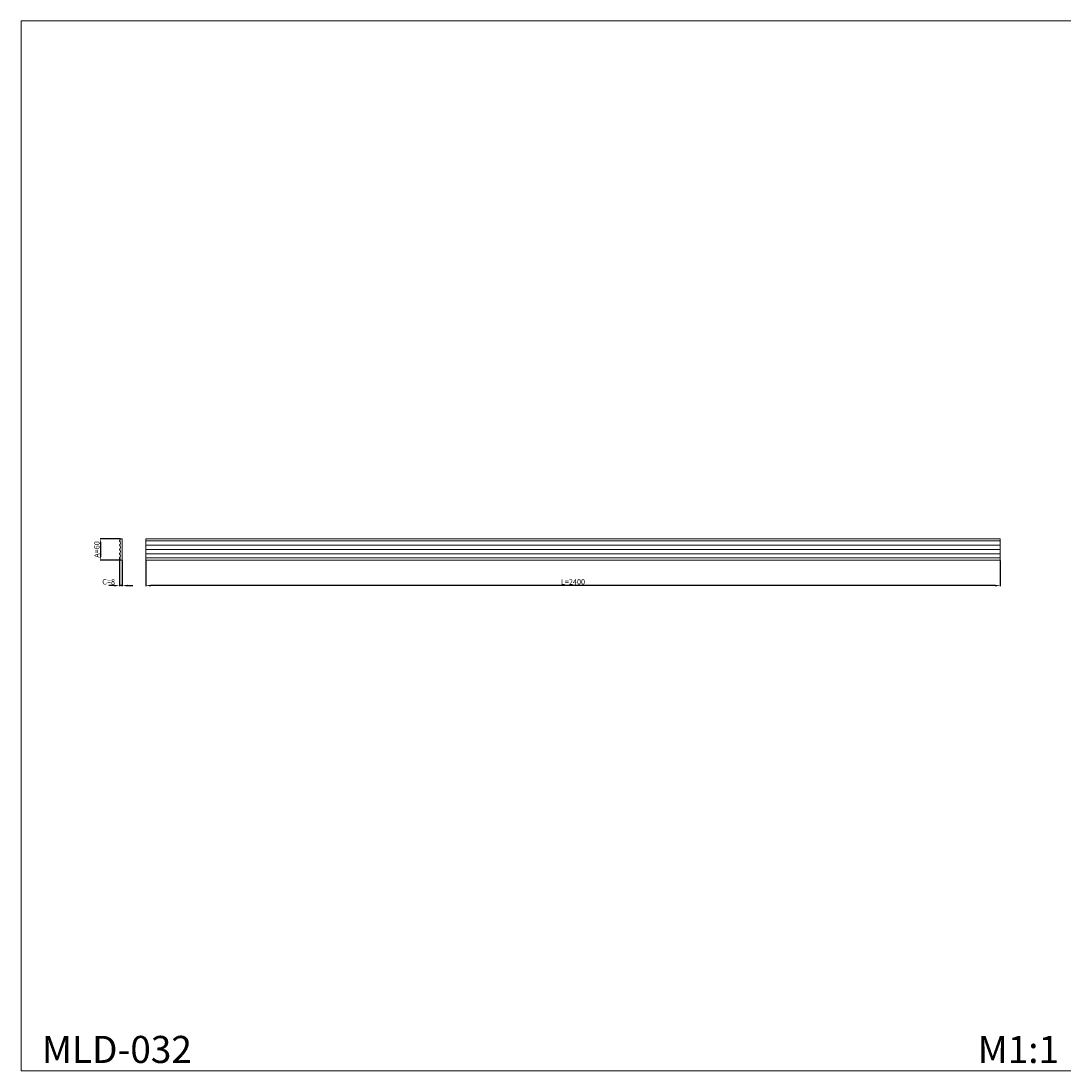
# Model space of a CAD drawing. Units: millimetres. Extents: x 1003 to 6903, y 3310 to 6260.
# Drawn here: x 1003 to 3932, y 3310 to 6260 of the extents above; entities that cross this region are included whole.
import ezdxf

# ---------------------------------------------------------------- set-up
doc = ezdxf.new("R2010")
doc.units = ezdxf.units.MM
doc.header["$MEASUREMENT"] = 0
doc.layers.get('0').update_dxf_attribs({"lineweight": 13})
doc.styles.add('Arial Обычный', font='arial.ttf')
doc.dimstyles.new('ISO-25', dxfattribs={"dimtxt": 5, "dimasz": 5, "dimexe": 1.25, "dimexo": 0.625, "dimtad": 1, "dimtoh": 1, "dimdec": 0, "dimzin": 1, "dimdsep": 46, "dimtxsty": 'Arial Обычный', "dimcen": 2.5, "dimadec": 0, "dimazin": 1, "dimtfac": 1, "dimtdec": 4, "dimtix": 1, "dimtofl": 0, "dimtmove": 1, "dimatfit": 3, "dimfxl": 1, "dimtolj": 1, "dimtzin": 1, "dimarcsym": 0})

# ---------------------------------------------------------------- blocks, each defined once
blk = doc.blocks.new('*D1')
at = {"color": 0, "lineweight": -2, "transparency": 16777216}
for p, q in [((1281.5, 4805.5), (1225.3, 4805.5)), ((1226.5, 4790.5), (1226.5, 4760.5)), ((1281.5, 4745.5), (1225.3, 4745.5))]:
    blk.add_line(p, q, dxfattribs=at)
at = {"color": 0, "lineweight": 50, "transparency": 16777216}
for points in [[(1224, 4790.5), (1229, 4790.5), (1226.5, 4805.5)], [(1224, 4760.5), (1229, 4760.5), (1226.5, 4745.5)]]:
    blk.add_solid(points, dxfattribs=at)
at = {"layer": 'Defpoints', "color": 0, "lineweight": 50, "transparency": 16777216}
for p in [(1282.1, 4805.5), (1226.5, 4745.5), (1282.1, 4745.5)]:
    blk.add_point(p, dxfattribs=at)
at = {"color": 0, "transparency": 16777216, "insert": (1215.9, 4775.5), "char_height": 15, "attachment_point": 5, "rotation": 90, "style": 'Arial Обычный'}
blk.add_mtext('\\A1;А=60', dxfattribs=at)
blk = doc.blocks.new('*D4')
at = {"color": 0, "lineweight": -2, "transparency": 16777216}
for p, q in [((1279.1, 4751), (1279.1, 4672.6)), ((1287.1, 4744.9), (1287.1, 4672.6)), ((1264.1, 4673.9), (1249.1, 4673.9)), ((1287.1, 4673.9), (1279.1, 4673.9)), ((1302.1, 4673.9), (1317.1, 4673.9))]:
    blk.add_line(p, q, dxfattribs=at)
at = {"color": 0, "lineweight": 50, "transparency": 16777216}
for points in [[(1264.1, 4676.4), (1264.1, 4671.4), (1279.1, 4673.9)], [(1302.1, 4676.4), (1302.1, 4671.4), (1287.1, 4673.9)]]:
    blk.add_solid(points, dxfattribs=at)
at = {"layer": 'Defpoints', "color": 0, "lineweight": 50, "transparency": 16777216}
for p in [(1279.1, 4751.6), (1287.1, 4745.5), (1279.1, 4673.9)]:
    blk.add_point(p, dxfattribs=at)
at = {"color": 0, "transparency": 16777216, "insert": (1249.1, 4684.6), "char_height": 15, "attachment_point": 5, "style": 'Arial Обычный'}
blk.add_mtext('\\A1;С=8', dxfattribs=at)
blk = doc.blocks.new('*D8')
at = {"color": 0, "lineweight": -2, "transparency": 16777216}
for p, q in [((1353.2, 4744.9), (1353.2, 4672.6)), ((3753.2, 4744.9), (3753.2, 4672.6)), ((3738.2, 4673.9), (1368.2, 4673.9))]:
    blk.add_line(p, q, dxfattribs=at)
at = {"color": 0, "lineweight": 50, "transparency": 16777216}
for points in [[(1368.2, 4676.4), (1368.2, 4671.4), (1353.2, 4673.9)], [(3738.2, 4676.4), (3738.2, 4671.4), (3753.2, 4673.9)]]:
    blk.add_solid(points, dxfattribs=at)
at = {"layer": 'Defpoints', "color": 0, "lineweight": 50, "transparency": 16777216}
for p in [(1353.2, 4745.5), (3753.2, 4745.5), (1353.2, 4673.9)]:
    blk.add_point(p, dxfattribs=at)
at = {"color": 0, "transparency": 16777216, "insert": (2553.2, 4684.5), "char_height": 15, "attachment_point": 5, "style": 'Arial Обычный'}
blk.add_mtext('\\A1;L=2400', dxfattribs=at)

msp = doc.modelspace()

# ---------------------------------------------------------------- linework, layer by layer
for p, q in [((1353.2, 4805.5), (3753.2, 4805.5)), ((1353.2, 4745.5), (1353.2, 4805.5)), ((3753.2, 4805.5), (3753.2, 4745.5)), ((3753.2, 4745.5), (1353.2, 4745.5))]:
    msp.add_line(p, q)
msp.add_lwpolyline([(3952.9, 6260.2), (1002.9, 6260.2), (1002.9, 3310.2), (3952.9, 3310.2)], close=True)
msp.add_lwpolyline([(1282.1, 4745.5), (1287.1, 4745.5), (1287.1, 4805.5), (1282.1, 4805.5, -0.239556), (1279.2, 4799.8, 0.392419), (1279.2, 4799.2, -0.506827), (1279.2, 4787.8, 0.396495), (1279.2, 4787.2, -0.50746), (1279.2, 4775.8, 0.36218), (1279.2, 4775.3, -0.5078), (1279.2, 4763.8, 0.402693), (1279.2, 4763.2, -0.505085), (1279.2, 4751.9, 0.452123), (1279.3, 4751.2, -0.238393), (1282.1, 4745.5)], format="xyb", close=True)
at = {"elevation": 16.9}
for points in [[(1353.2, 4799.6), (3753.2, 4799.6)], [(1353.2, 4787.5), (3753.2, 4787.5)], [(1353.2, 4775.6), (3753.2, 4775.6)], [(1353.2, 4763.4), (3753.2, 4763.4)], [(1353.2, 4751.5), (3753.2, 4751.5)]]:
    msp.add_lwpolyline(points, dxfattribs=at)

# ---------------------------------------------------------------- texts
at = {"char_height": 76.098, "attachment_point": 1, "line_spacing_factor": 0.963855}
for s, insert, width in [('{\\fArial|b0|i0|c204|p34;MLD-032}', (1061.8, 3408.8), 484.98), ('{\\fArial|b0|i0|c204|p34;M1:1}', (3690, 3408.8), 284.679)]:
    msp.add_mtext(s, dxfattribs=dict(at, insert=insert, width=width))

# ---------------------------------------------------------------- dimensions: what is measured, and where the dimension line sits
dim = msp.add_linear_dim(base=(1226.5, 4745.5), p1=(1282.1, 4805.5), p2=(1282.1, 4745.5), angle=90, text='А=<>', dimstyle='ISO-25', override={"dimtxt": 15, "dimasz": 15, "dimgap": 3, "dimtofl": 1})
dim.commit()
dim.dimension.update_dxf_attribs({"geometry": '*D1', "text_midpoint": (1215.9, 4775.5)})
dim = msp.add_linear_dim(base=(1279.1, 4673.9), p1=(1287.1, 4745.5), p2=(1279.1, 4751.6), text='С=<>', dimstyle='ISO-25', override={"dimtxt": 15, "dimasz": 15, "dimgap": 3, "dimtofl": 1})
dim.commit()
dim.dimension.update_dxf_attribs({"geometry": '*D4', "text_midpoint": (1249.1, 4673.9), "dimtype": 160})
dim = msp.add_linear_dim(base=(1353.2, 4673.9), p1=(3753.2, 4745.5), p2=(1353.2, 4745.5), text='L=<>', dimstyle='ISO-25', override={"dimtxt": 15, "dimasz": 15, "dimgap": 3, "dimtofl": 1})
dim.commit()
dim.dimension.update_dxf_attribs({"geometry": '*D8', "text_midpoint": (2553.2, 4684.5)})

doc.saveas('drawing.dxf')
